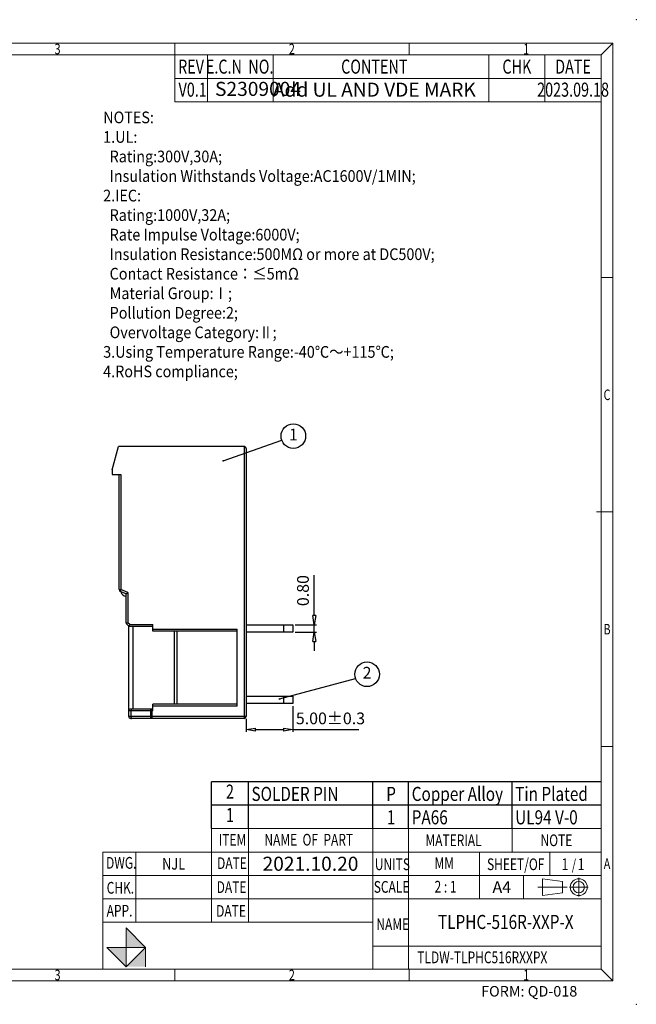
# Model space of a CAD drawing. Units: millimetres. Extents: x 4739 to 5036, y -658 to -445.
# Drawn here: x 4905 to 5036, y -655 to -445 of the extents above; entities that cross this region are included whole.
import ezdxf
from ezdxf.enums import TextEntityAlignment as Align

# ---------------------------------------------------------------- set-up
doc = ezdxf.new("R2010")
doc.units = ezdxf.units.MM
doc.linetypes.add('CENTER', pattern=[50.8, 31.75, -6.35, 6.35, -6.35])
for name, color, linetype in [('center', 1, 'CENTER'), ('dim', 31, 'Continuous'), ('from', 7, 'Continuous'), ('text', 4, 'Continuous')]:
    doc.layers.add(name, color=color, linetype=linetype)
doc.styles.add('BOM', font='gbenor.shx', dxfattribs={"width": 0.75, "oblique": 5.000002, "bigfont": 'gbcbig.shx'})
doc.styles.add('ISO', font='iso.shx', dxfattribs={"width": 0.8, "oblique": 5})
doc.styles.add('romantic', font='romantic.ttf')
doc.styles.add('TL-Standard', font='iso.shx', dxfattribs={"width": 0.75, "height": 2})
doc.styles.add('tony_dim', font='iso.shx', dxfattribs={"width": 0.8, "oblique": 5, "height": 2.5})
doc.styles.add('TXT', font='txt.shx', dxfattribs={"bigfont": 'gbcbig.shx'})
doc.dimstyles.new('ISO', dxfattribs={"dimtxt": 2.5, "dimasz": 2, "dimexe": 0.5, "dimexo": 0.5, "dimgap": 0.8, "dimtad": 1, "dimzin": 1, "dimdsep": 46, "dimtxsty": 'ISO', "dimblk": 'CLOSEDBLANK', "dimcen": 0.09, "dimclrd": 256, "dimclre": 256, "dimclrt": 256, "dimadec": 1, "dimazin": 0, "dimtfac": 1, "dimtmove": 0, "dimatfit": 3, "dimldrblk": 'CLOSEDBLANK', "dimfxl": 1, "dimlwd": -1, "dimlwe": -1, "dimarcsym": 2})
doc.dimstyles.get("Standard").update_dxf_attribs({"dimtxt": 2.5, "dimasz": 2, "dimexe": 1, "dimexo": 0.5, "dimgap": 0.5, "dimtad": 1, "dimtoh": 1, "dimdec": 8, "dimzin": 0, "dimdsep": 46, "dimtxsty": 'tony_dim', "dimblk": 'CLOSEDBLANK', "dimcen": 0.09, "dimclrd": 256, "dimclre": 256, "dimclrt": 256, "dimadec": 0, "dimazin": 0, "dimtfac": 1, "dimtdec": 8, "dimtmove": 2, "dimatfit": 0, "dimldrblk": 'CLOSEDBLANK', "dimfxl": 1, "dimtolj": 1, "dimtzin": 0, "dimlwd": -1, "dimlwe": -1, "dimarcsym": 2})

# ---------------------------------------------------------------- blocks, each defined once
blk = doc.blocks.new('对外图框')
at = {"layer": 'from', "lineweight": 9}
h = blk.add_hatch(color=123, dxfattribs=at)
h.paths.add_polyline_path([(1515.23, 798.56), (1511.09, 798.56), (1515.23, 794.42)])
h.paths.add_polyline_path([(1519.37, 798.56), (1515.23, 802.7), (1515.23, 798.56)])
h.paths.add_polyline_path([(1519.37, 794.42), (1519.37, 798.56), (1515.23, 794.42)])
at = {"layer": 'from', "color": 7, "lineweight": 9}
for p, q in [((1332.07, 991.41), (1619.07, 991.41)), ((1525.57, 991.41), (1525.57, 988.91)), ((1575.57, 991.41), (1575.57, 988.91)), ((1619.06, 991.41), (1616.57, 988.91)), ((1619.07, 791.41), (1619.07, 991.41)), ((1334.57, 988.91), (1616.57, 988.91)), ((1525.57, 988.91), (1525.57, 983.88)), ((1532.56, 983.88), (1532.56, 988.91)), ((1546.56, 983.88), (1546.56, 988.91)), ((1592.59, 983.88), (1592.59, 988.91)), ((1604.58, 983.88), (1604.58, 988.91)), ((1616.57, 793.91), (1616.57, 988.91)), ((1525.57, 983.88), (1616.57, 983.88)), ((1619.06, 941.41), (1616.57, 941.41)), ((1615.57, 891.41), (1619.07, 891.41)), ((1619.06, 841.41), (1616.57, 841.41)), ((1533.43, 803.9), (1533.43, 823.88)), ((1616.57, 823.88), (1533.43, 823.88)), ((1541.28, 803.9), (1541.28, 823.88)), ((1567.87, 823.88), (1567.87, 793.91)), ((1575.47, 823.88), (1575.47, 793.91)), ((1597.55, 818.88), (1597.55, 823.88)), ((1510.25, 793.91), (1510.25, 818.88)), ((1616.57, 818.88), (1510.25, 818.88)), ((1517.26, 803.9), (1517.26, 818.88)), ((1590.62, 818.88), (1590.62, 808.89)), ((1605.58, 818.88), (1605.58, 813.89)), ((1616.57, 813.89), (1510.25, 813.89)), ((1600, 813.89), (1600, 808.89)), ((1616.57, 808.89), (1510.25, 808.89)), ((1567.87, 803.9), (1510.25, 803.9)), ((1616.57, 798.82), (1567.87, 798.82)), ((1334.57, 793.91), (1616.57, 793.91)), ((1525.57, 793.91), (1525.57, 791.41)), ((1575.57, 793.91), (1575.57, 791.41)), ((1616.57, 793.91), (1619.06, 791.41)), ((1332.07, 791.41), (1619.07, 791.41))]:
    blk.add_line(p, q, dxfattribs=at)
at = {"layer": 'from', "color": 123, "lineweight": 9}
for p, q in [((1608.31, 812.59), (1604.03, 813.19)), ((1604.03, 813.19), (1604.03, 809.59)), ((1611.78, 809.41), (1611.78, 813.37)), ((1609.31, 811.39), (1603.03, 811.39)), ((1608.31, 812.59), (1608.31, 810.19)), ((1609.8, 811.39), (1613.76, 811.39)), ((1604.03, 809.59), (1608.31, 810.19)), ((1515.23, 802.7), (1519.37, 798.56)), ((1515.23, 802.7), (1519.37, 798.56)), ((1515.23, 802.7), (1515.24, 794.42)), ((1515.23, 802.7), (1515.24, 794.42)), ((1511.09, 798.56), (1519.37, 798.56)), ((1511.09, 798.56), (1519.37, 798.56)), ((1519.37, 798.56), (1515.24, 794.42)), ((1519.37, 798.56), (1519.37, 794.42)), ((1519.37, 798.56), (1519.37, 794.42))]:
    blk.add_line(p, q, dxfattribs=at)
blk.add_lwpolyline([(1511.09, 798.56), (1515.24, 794.42), (1519.37, 798.56), (1515.23, 802.7)], dxfattribs=at)
for radius in [1.8, 1.2]:
    blk.add_circle((1611.78, 811.39), radius, dxfattribs=at)
at = {"layer": 'from', "color": 7, "lineweight": 9}
for p in [(1624.07, 996.41), (1624.07, 786.41)]:
    blk.add_point(p, dxfattribs=at)
at = {"layer": 'from', "color": 123, "lineweight": 9, "style": 'BOM', "width": 0.75}
for s, height, p in [('3', 2.25, (1500.57, 990.16)), ('2', 2.25, (1550.57, 990.16)), ('1', 2.25, (1600.57, 990.16)), ('REV', 3, (1529.06, 986.4)), ('E.C.N  NO.', 3, (1539.43, 986.4)), ('CONTENT', 3, (1568.16, 986.4)), ('CHK', 3, (1598.58, 986.4)), ('DATE', 3, (1610.57, 986.4)), ('C', 2.25, (1617.82, 916.41)), ('B', 2.25, (1617.82, 866.41)), ('A', 2.25, (1617.82, 816.41)), ('3', 2.25, (1500.57, 792.66)), ('2', 2.25, (1550.57, 792.66)), ('1', 2.25, (1600.57, 792.66))]:
    blk.add_text(s, height=height, dxfattribs=at).set_placement(p, align=Align.MIDDLE_CENTER)
for s, height, p in [('ITEM', 2.5, (1534.97, 820.24)), ('NAME  OF  PART  ', 2.5, (1544.71, 820.26)), ('MATERIAL', 2.5, (1579.07, 820.14)), ('NOTE', 2.5, (1603.63, 820.14)), ('DWG.', 2.5, (1510.92, 815.33)), ('DATE', 2.5, (1534.61, 815.26)), ('UNITS', 2.5, (1568.27, 815.03)), ('SHEET/OF', 2.5, (1592.21, 815.03)), ('/', 2.25, (1610.3, 815.03)), ('SCALE                            ', 2.5, (1568.04, 810.2)), ('CHK.', 2.5, (1511.05, 810.01)), ('DATE', 2.5, (1534.52, 810.15)), ('APP.', 2.5, (1511.05, 805.12)), ('DATE', 2.5, (1534.41, 805.08)), ('NAME', 2.5, (1568.6, 802.24))]:
    blk.add_text(s, height=height, dxfattribs=at).set_placement(p)
at = {"layer": 'from', "color": 123, "lineweight": 9, "style": 'BOM'}
for s, insert, char_height, width, attachment_point in [('A4  ', (1595.36, 811.09), 2.5, 20.9777, 5), (' FORM: QD-018 \\P   ', (1590.26, 790.31), 2.25, 28.5209, 1)]:
    blk.add_mtext(s, dxfattribs=dict(at, insert=insert, char_height=char_height, width=width, attachment_point=attachment_point))
at = {"layer": 'from', "color": 123, "lineweight": 9, "style": 'BOM', "width": 0.75}
for tag, p, height in [('TL02', (1341.48, 984.91), 3), ('MM', (1581.01, 815.23), 2.5), ('1', (1611.57, 815.03), 2.5), ('1:1', (1581.01, 810.24), 2.5), ('TL-02-NAME-ASM.', (1577.33, 795.17), 2.5)]:
    blk.add_attdef(tag, p, '', height=height, dxfattribs=at)
at = {"layer": 'from', "color": 123, "lineweight": 9, "style": 'TXT'}
blk.add_attdef('唐麒贸', text='', height=3, dxfattribs=at).set_placement((1525.34, 816.39), align=Align.MIDDLE_CENTER)
at = {"layer": 'from', "color": 123, "lineweight": 9, "style": 'BOM'}
blk.add_attdef('DWG.DATE', text='', height=3, dxfattribs=at).set_placement((1544.32, 816.39), align=Align.MIDDLE_LEFT)
at = {"layer": 'from', "color": 123, "lineweight": 9, "style": 'BOM', "width": 0.75}
blk.add_attdef('1', text='', height=2.5, dxfattribs=at).set_placement((1609.56, 815.03), align=Align.RIGHT)
at = {"layer": 'from', "color": 123, "lineweight": 30, "style": 'romantic', "flags": 12}
blk.add_attdef('TLB-100-XP-XC', text='', height=3, dxfattribs=at).set_placement((1596.22, 803.98), align=Align.MIDDLE_CENTER)
blk = doc.blocks.new('BOM06')
at = {"layer": 'from'}
for p, q in [((0, 0), (0, 5)), ((83.14, 5), (0, 5)), ((7.85, 0), (7.85, 5)), ((34.44, 0), (34.44, 5)), ((42.04, 0), (42.04, 5)), ((64.12, 0), (64.12, 5))]:
    blk.add_line(p, q, dxfattribs=at)
at = {"layer": 'from', "color": 3, "style": 'BOM', "width": 0.75}
blk.add_attdef('ITEM', text='', height=3, dxfattribs=at).set_placement((3.93, 2.5), align=Align.MIDDLE)
at = {"layer": 'from', "color": 123, "style": 'BOM', "width": 0.8}
for tag, p in [('PRT.NAME', (8.52, 0.91)), ('MATERIAL', (42.71, 0.91)), ('NOTE', (64.79, 0.91))]:
    blk.add_attdef(tag, p, '', height=3, dxfattribs=at)
blk.add_attdef('QTY.', text='', height=3, dxfattribs=at).set_placement((38.31, 0.91), align=Align.CENTER)
blk = doc.blocks.new('变更签名')
at = {"layer": 'from', "color": 7, "lineweight": 9}
for p, q in [((0, 0), (0, -5)), ((6.99, -5), (6.99, 0)), ((20.99, -5), (20.99, 0)), ((67.03, -5), (67.03, 0)), ((79.01, -5), (79.01, 0)), ((0, -5), (91, -5))]:
    blk.add_line(p, q, dxfattribs=at)
at = {"layer": 'from', "color": 123, "lineweight": 9, "style": 'BOM', "width": 0.75}
blk.add_attdef('V0.0', (0.82, -3.89), '', height=3, dxfattribs=at)
at = {"layer": 'from', "color": 123, "lineweight": 9, "style": 'BOM'}
for tag, p in [('ORIGINAL', (42.6, -3.89)), ('RE.DATE', (85.01, -3.89))]:
    blk.add_attdef(tag, text='', height=3, dxfattribs=at).set_placement(p, align=Align.CENTER)
blk = doc.blocks.new('_ClosedBlank')
at = {"color": 0, "linetype": 'ByBlock', "lineweight": -2}
for p, q in [((-1, 0.17), (0, 0)), ((-1, 0.17), (-1, -0.17)), ((0, 0), (-1, -0.17))]:
    blk.add_line(p, q, dxfattribs=at)
blk = doc.blocks.new('*D75')
at = {"layer": 'Defpoints', "color": 0, "transparency": 16777216}
for p in [(4963.15, -590.55), (4953.15, -593.3), (4963.15, -596.09)]:
    blk.add_point(p, dxfattribs=at)
at = {"layer": 'dim', "transparency": 16777216}
for p, q in [((4963.15, -591.05), (4963.15, -596.59)), ((4953.15, -593.8), (4953.15, -596.59)), ((4955.15, -596.09), (4961.15, -596.09)), ((4963.15, -596.09), (4977.19, -596.09))]:
    blk.add_line(p, q, dxfattribs=at)
at = {"layer": 'dim', "transparency": 16777216, "xscale": 2, "yscale": 2, "zscale": 2, "rotation": 180}
blk.add_blockref('_ClosedBlank', (4953.15, -596.09), dxfattribs=at)
at = {"layer": 'dim', "transparency": 16777216, "xscale": 2, "yscale": 2, "zscale": 2}
blk.add_blockref('_ClosedBlank', (4963.15, -596.09), dxfattribs=at)
at = {"layer": 'dim', "transparency": 16777216, "insert": (4971.17, -594.01), "char_height": 2.5, "attachment_point": 5, "style": 'ISO'}
blk.add_mtext('5.00±0.3', dxfattribs=at)
blk = doc.blocks.new('*D58')
at = {"layer": 'Defpoints', "color": 0, "transparency": 16777216}
for p in [(4963.15, -573.71), (4963.15, -575.31), (4967.72, -573.71)]:
    blk.add_point(p, dxfattribs=at)
at = {"layer": 'dim', "transparency": 16777216}
for p, q in [((4967.72, -571.71), (4967.72, -563.16)), ((4963.65, -573.71), (4968.22, -573.71)), ((4963.65, -575.31), (4968.22, -575.31)), ((4967.72, -575.31), (4967.72, -573.71)), ((4967.72, -577.31), (4967.72, -579.31))]:
    blk.add_line(p, q, dxfattribs=at)
at = {"layer": 'dim', "transparency": 16777216, "xscale": 2, "yscale": 2, "zscale": 2}
for p, rotation in [((4967.72, -573.71), 270), ((4967.72, -575.31), 90)]:
    blk.add_blockref('_ClosedBlank', p, dxfattribs=dict(at, rotation=rotation))
at = {"layer": 'dim', "transparency": 16777216, "insert": (4965.63, -566.43), "char_height": 2.5, "attachment_point": 5, "rotation": 90, "style": 'ISO'}
blk.add_mtext('0.80', dxfattribs=at)

msp = doc.modelspace()

# ---------------------------------------------------------------- linework, layer by layer
at = {"color": 7, "linetype": 'Continuous'}
for p, q in [((4924.573, -540.697), (4925.973, -535.697)), ((4952.753, -535.697), (4925.973, -535.697)), ((4952.753, -535.697), (4952.753, -593.697)), ((4953.153, -536.097), (4953.153, -593.297)), ((4924.573, -540.697), (4924.573, -541.697)), ((4924.573, -541.697), (4926.473, -541.697)), ((4926.073, -566.228), (4926.073, -541.697)), ((4926.473, -541.697), (4926.473, -566.228)), ((4926.073, -566.228), (4926.473, -566.228)), ((4926.473, -566.228), (4926.322, -566.598)), ((4927.553, -567.097), (4926.322, -566.598)), ((4927.953, -566.828), (4926.473, -566.228)), ((4927.553, -567.097), (4927.953, -566.828)), ((4927.953, -566.828), (4927.953, -573.272)), ((4927.553, -573.272), (4927.553, -567.097)), ((4927.553, -573.272), (4927.953, -573.272)), ((4927.953, -573.272), (4927.67, -573.554)), ((4928.378, -573.697), (4927.953, -573.272)), ((4928.213, -574.097), (4927.67, -573.554)), ((4928.113, -593.297), (4928.113, -573.997)), ((4928.213, -574.097), (4928.378, -573.697)), ((4933.273, -574.097), (4928.213, -574.097)), ((4928.378, -573.697), (4933.273, -573.697)), ((4929.015, -574.097), (4929.015, -591.697)), ((4933.273, -575.082), (4933.273, -573.697)), ((4933.273, -574.682), (4951.273, -574.682)), ((4951.273, -575.082), (4933.273, -575.082)), ((4937.872, -590.663), (4937.872, -575.082)), ((4938.37, -575.082), (4938.37, -590.663)), ((4951.273, -591.063), (4951.273, -574.682)), ((4953.153, -573.707), (4963.153, -573.707)), ((4963.153, -575.307), (4953.153, -575.307)), ((4961.153, -573.707), (4961.153, -575.307)), ((4963.153, -573.707), (4963.153, -575.307)), ((4953.153, -588.947), (4963.153, -588.947)), ((4961.153, -588.947), (4961.153, -590.547)), ((4963.153, -588.947), (4963.153, -590.547)), ((4933.273, -592.097), (4928.113, -592.097)), ((4933.273, -591.697), (4928.513, -591.697)), ((4928.583, -592.097), (4928.583, -593.297)), ((4932.815, -593.297), (4932.815, -592.097)), ((4933.027, -591.697), (4933.027, -593.697)), ((4951.273, -590.663), (4933.273, -590.663)), ((4933.273, -592.097), (4933.273, -590.663)), ((4951.273, -591.063), (4933.273, -591.063)), ((4963.153, -590.547), (4953.153, -590.547)), ((4953.153, -593.297), (4928.113, -593.297)), ((4952.753, -593.697), (4928.513, -593.697))]:
    msp.add_line(p, q, dxfattribs=at)
for centre, radius, start, end in [((4952.753, -536.097), 0.4, 0, 90), ((4926.473, -566.228), 0.4, 180, 247.9321), ((4927.553, -566.497), 1.1, 188.29626, 270), ((4927.953, -573.272), 0.4, 180, 225), ((4928.513, -592.097), 0.4, 90, 180), ((4928.513, -593.297), 0.4, 180, 270), ((4952.753, -593.297), 0.4, 270, 0)]:
    msp.add_arc(centre, radius, start, end, dxfattribs=at)
for points, knots in [([(4928.714, -591.728), (4928.692, -591.744), (4928.654, -591.791), (4928.598, -591.913), (4928.583, -592.022), (4928.583, -592.097)], [0, 0, 0, 0, 0.2003855, 0.4401945, 1, 1, 1, 1]), ([(4928.795, -591.697), (4928.788, -591.697), (4928.759, -591.7), (4928.731, -591.714), (4928.714, -591.728)], [0, 0, 0, 0, 0.2372862, 1, 1, 1, 1]), ([(4932.815, -592.097), (4932.815, -592.046), (4932.825, -591.948), (4932.862, -591.836), (4932.907, -591.765), (4932.952, -591.717), (4932.999, -591.697), (4933.027, -591.697)], [0, 0, 0, 0, 0.314439, 0.5956707, 0.7165701, 0.8229783, 1, 1, 1, 1]), ([(4928.583, -593.297), (4928.583, -593.372), (4928.598, -593.481), (4928.654, -593.604), (4928.692, -593.65), (4928.714, -593.667)], [0, 0, 0, 0, 0.5598055, 0.7996145, 1, 1, 1, 1]), ([(4928.714, -593.667), (4928.72, -593.672), (4928.744, -593.688), (4928.773, -593.697), (4928.795, -593.697)], [0, 0, 0, 0, 0.2703629, 1, 1, 1, 1]), ([(4933.027, -593.697), (4933.013, -593.697), (4932.984, -593.691), (4932.943, -593.667), (4932.907, -593.629), (4932.862, -593.558), (4932.825, -593.446), (4932.815, -593.348), (4932.815, -593.297)], [0, 0, 0, 0, 0.0856734, 0.17918, 0.2853093, 0.4060324, 0.6865528, 1, 1, 1, 1])]:
    msp.add_open_spline(points, degree=3, knots=knots, dxfattribs=at)
at = {"layer": 'from', "color": 4}
for centre in [(4963.251, -533.478), (4978.979, -584.281)]:
    msp.add_circle(centre, 2.625, dxfattribs=at)

# ---------------------------------------------------------------- block references
at = {"layer": 'center'}
ref = msp.add_blockref('变更签名', (4937.932, -457.196), dxfattribs=at)
ref.add_attrib('ORIGINAL', 'Add UL AND VDE MARK', dxfattribs={"layer": 'from', "color": 123, "lineweight": 9, "height": 3, "style": 'BOM'}).set_placement((4980.532, -461.09), align=Align.CENTER)
ref.add_attrib('V0.0', 'V0.1', (4938.75, -461.09), dxfattribs={"layer": 'from', "color": 123, "lineweight": 9, "height": 3, "style": 'BOM', "width": 0.75})
ref.add_attrib('RE.DATE', '2023.09.18', dxfattribs={"layer": 'from', "color": 123, "lineweight": 9, "height": 3, "style": 'BOM', "width": 0.75}).set_placement((5022.938, -461.09), align=Align.CENTER)
at = {"layer": 'dim'}
ref = msp.add_blockref('对外图框', (3412.366, -1441.078), dxfattribs=at)
ref.add_attrib('TLB-100-XP-XC', 'TLPHC-516R-XXP-X', dxfattribs={"layer": 'from', "color": 123, "lineweight": 30, "height": 3, "style": 'romantic', "width": 0.8}).set_placement((5008.583, -637.102), align=Align.MIDDLE_CENTER)
ref.add_attrib('1', '1', (5023.938, -626.046), dxfattribs={"layer": 'from', "color": 123, "lineweight": 9, "height": 2.5, "style": 'BOM', "width": 0.75})
ref.add_attrib('1', '1', dxfattribs={"layer": 'from', "color": 123, "lineweight": 9, "height": 2.5, "style": 'BOM', "width": 0.75}).set_placement((5021.923, -626.046), align=Align.RIGHT)
ref.add_attrib('MM', 'MM', (4993.379, -625.845), dxfattribs={"layer": 'from', "color": 123, "lineweight": 9, "height": 2.5, "style": 'BOM', "width": 0.75})
ref.add_attrib('1:1', '2 : 1', (4993.379, -630.839), dxfattribs={"layer": 'from', "color": 123, "lineweight": 9, "height": 2.5, "style": 'BOM', "width": 0.75})
ref.add_attrib('DWG.DATE', '2021.10.20', dxfattribs={"layer": 'from', "color": 123, "lineweight": 9, "height": 3, "style": 'BOM'}).set_placement((4956.686, -624.693), align=Align.MIDDLE_LEFT)
ref.add_attrib('唐麒贸', 'NJL', dxfattribs={"layer": 'from', "color": 123, "lineweight": 9, "height": 2.5, "style": 'tony_dim', "width": 0.8}).set_placement((4937.709, -624.693), align=Align.MIDDLE_CENTER)
ref.add_attrib('TL-02-NAME-ASM.', 'TLDW-TLPHC516RXXPX', (4989.695, -645.905), dxfattribs={"layer": 'from', "color": 123, "lineweight": 9, "height": 2.5, "style": 'BOM', "width": 0.75})
at = {"layer": 'from'}
msp.add_blockref('BOM06', (4945.796, -612.201), dxfattribs=at).add_auto_attribs({'MATERIAL': 'Copper Alloy', 'NOTE': 'Tin Plated', 'QTY.': 'P', 'PRT.NAME': 'SOLDER PIN', 'ITEM': '2'})
ref = msp.add_blockref('BOM06', (4945.796, -617.201), dxfattribs=at)
ref.add_attrib('MATERIAL', 'PA66', (4988.501, -616.287), dxfattribs={"color": 123, "height": 3, "style": 'BOM', "width": 0.8})
ref.add_attrib('NOTE', 'UL94 V-0', (5010.587, -616.287), dxfattribs={"color": 123, "height": 3, "style": 'BOM', "width": 0.8})
ref.add_attrib('QTY.', '1', dxfattribs={"color": 123, "height": 3, "style": 'BOM', "width": 0.8}).set_placement((4984.105, -616.287), align=Align.CENTER)
ref.add_attrib('ITEM', '1', dxfattribs={"color": 3, "height": 3, "style": 'BOM', "width": 0.75}).set_placement((4949.721, -614.701), align=Align.MIDDLE)

# ---------------------------------------------------------------- texts
at = {"insert": (4946.542, -457.929), "char_height": 3, "width": 11.81038, "attachment_point": 1, "style": 'BOM'}
msp.add_mtext('{\\Q0;\\C123;S2309004}', dxfattribs=at)
at = {"layer": 'from', "color": 6, "style": 'TXT'}
for s, p in [('1', (4963.251, -533.478)), ('2', (4978.979, -584.281))]:
    msp.add_text(s, height=2.5, dxfattribs=at).set_placement(p, align=Align.MIDDLE)
at = {"layer": 'text', "insert": (4922.675, -464.259), "char_height": 2.5, "width": 87.70252, "attachment_point": 1, "style": 'TL-Standard'}
msp.add_mtext('{\\fSimSun|b0|i0|c0|p2;\\W0.9;NOTES:\\P1.UL:\\P  Rating:300V,\\fSimSun|b0|i0|c134|p2;30\\fSimSun|b0|i0|c0|p2;A;\\P  Insulation Withstands Voltage:AC\\fSimSun|b0|i0|c134|p2;1600\\fSimSun|b0|i0|c0|p2;V/\\fSimSun|b0|i0|c134|p2;1\\fSimSun|b0|i0|c0|p2;MIN;\\P2.IEC:\\P  Rating:\\fSimSun|b0|i0|c134|p2;1000\\fSimSun|b0|i0|c0|p2;V,\\fSimSun|b0|i0|c134|p2;32\\fSimSun|b0|i0|c0|p2;A;\\P  Rate Impulse Voltage:\\fSimSun|b0|i0|c134|p2;60\\fSimSun|b0|i0|c0|p2;00V;\\P  Insulation Resistance:500MΩ or more at DC500V;\\P  C\\fSimSun|b0|i0|c134|p2;ontact \\fSimSun|b0|i0|c0|p2;R\\fSimSun|b0|i0|c134|p2;esistance：≤5mΩ\\fSimSun|b0|i0|c0|p2;\\P  Material Group:\\fSimSun|b0|i0|c134|p2;Ⅰ;\\P  Pollution Degree:2;\\P  Overvoltage Category:\\W0.85;Ⅱ\\W0.9;;\\fSimSun|b0|i0|c0|p2;\\P\\fSimSun|b0|i0|c134|p2;3.\\fSimSun|b0|i0|c0|p2;Using Temperature Range:-40\\fSimSun|b0|i0|c134|p2;℃～\\fSimSun|b0|i0|c0|p2;+1\\fSimSun|b0|i0|c134|p2;1\\fSimSun|b0|i0|c0|p2;5\\fSimSun|b0|i0|c134|p2;℃\\fSimSun|b0|i0|c0|p2;;\\P\\fSimSun|b0|i0|c134|p2;4\\fSimSun|b0|i0|c0|p2;.RoHS compliance;}', dxfattribs=at)

# ---------------------------------------------------------------- dimensions: what is measured, and where the dimension line sits
at = {"layer": 'dim'}
dim = msp.add_linear_dim(base=(4967.719, -573.707), p1=(4963.153, -575.307), p2=(4963.153, -573.707), angle=90, dimstyle='ISO', override={"dimlfac": 0.5}, dxfattribs=at)
dim.commit()
dim.dimension.update_dxf_attribs({"geometry": '*D58', "text_midpoint": (4965.626, -566.434)})
dim = msp.add_linear_dim(base=(4963.153, -596.092), p1=(4953.153, -593.297), p2=(4963.153, -590.547), dimstyle='ISO', override={"dimlfac": 0.5, "dimtol": 1, "dimtp": 0.3, "dimtm": 0.3}, dxfattribs=at)
dim.commit()
dim.dimension.update_dxf_attribs({"geometry": '*D75', "text_midpoint": (4971.173, -594.008)})

# ---------------------------------------------------------------- leaders
at = {"layer": 'dim', "color": 4}
for points in [[(4948.271, -538.761), (4960.775, -534.351)], [(4960.287, -589.552), (4976.52, -585.199)]]:
    msp.add_leader(points, dimstyle='Standard', override={"dimasz": 1.5, "dimldrblk": 'DotSmall'}, dxfattribs=at)

doc.saveas('drawing.dxf')
